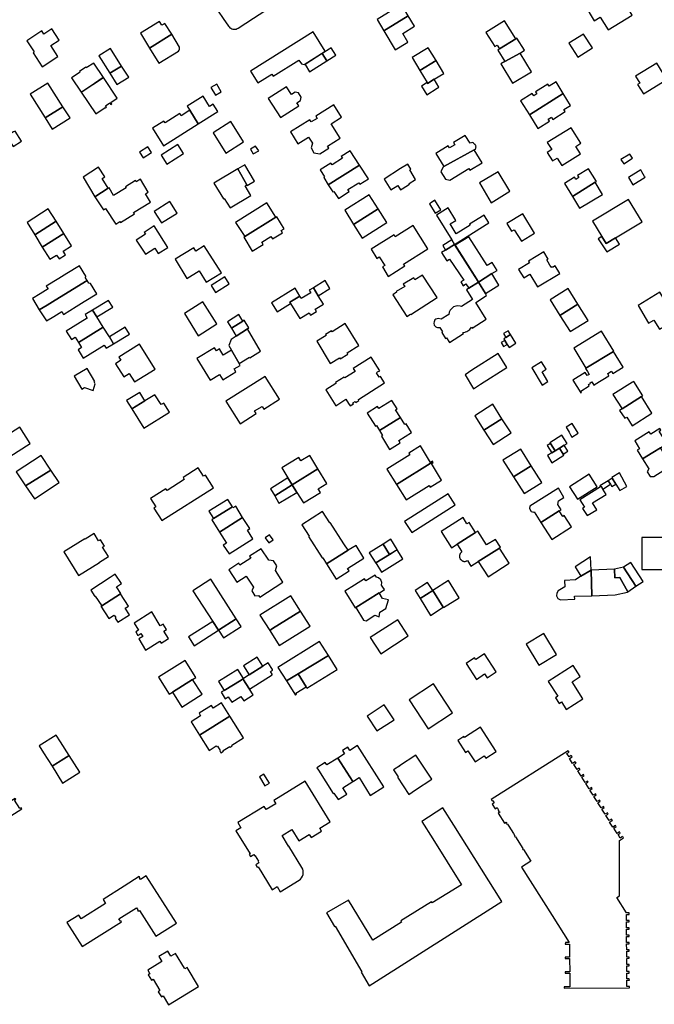
# Model space of a CAD drawing. Units: inches. Extents: x 7503591 to 7510366, y 5774987 to 5784342.
# Drawn here: x 7505657 to 7505935, y 5781674 to 5782105 of the extents above; entities that cross this region are included whole.
import ezdxf

# ---------------------------------------------------------------- set-up
doc = ezdxf.new("R2010")
doc.units = ezdxf.units.IN
doc.header["$MEASUREMENT"] = 0

msp = doc.modelspace()

# ---------------------------------------------------------------- linework, layer by layer
for points in [[(7505743.89, 5782109), (7505746.13, 5782105.77), (7505748.38, 5782102.52), (7505748.65, 5782102.17), (7505749.01, 5782101.82), (7505749.41, 5782101.54), (7505749.87, 5782101.32), (7505750.34, 5782101.18), (7505750.81, 5782101.12), (7505751.31, 5782101.13), (7505751.81, 5782101.22), (7505752.27, 5782101.4), (7505752.71, 5782101.64), (7505759.39, 5782106.03), (7505761.88, 5782107.65), (7505772.62, 5782114.73), (7505768.76, 5782120.6), (7505758, 5782113.55), (7505755.6, 5782111.96), (7505753.57, 5782115.13), (7505743.89, 5782109)], [(7505903.94, 5782112.19), (7505906.6, 5782107.73), (7505908.38, 5782104.76), (7505911.04, 5782106.4), (7505914.48, 5782100.84), (7505924.94, 5782107.3), (7505921.29, 5782113.25), (7505922.82, 5782114.35), (7505921.18, 5782117.07), (7505918.66, 5782121.27), (7505903.94, 5782112.19)], [(7505816.32, 5782100.51), (7505826.96, 5782107.08), (7505824.06, 5782111.93), (7505813.43, 5782105.36), (7505816.32, 5782100.51)], [(7505816.32, 5782100.51), (7505821.4, 5782092.2), (7505826.94, 5782095.52), (7505824.67, 5782099.35), (7505829.78, 5782102.52), (7505826.96, 5782107.08), (7505816.32, 5782100.51)], [(7505660.19, 5782096.13), (7505663.34, 5782091.2), (7505662.91, 5782090.84), (7505666.87, 5782084.63), (7505673.75, 5782089.23), (7505670.72, 5782093.99), (7505674.33, 5782096.37), (7505671.11, 5782101.27), (7505667.63, 5782098.98), (7505666.7, 5782100.41), (7505660.19, 5782096.13)], [(7505709.88, 5782099.46), (7505713.89, 5782092.91), (7505723.56, 5782098.93), (7505720.57, 5782103.67), (7505719.3, 5782102.87), (7505718.21, 5782104.6), (7505709.88, 5782099.46)], [(7505861.06, 5782099.7), (7505864.91, 5782093.53), (7505865.95, 5782094.18), (7505866.98, 5782092.53), (7505874.06, 5782096.96), (7505869.23, 5782104.81), (7505861.06, 5782099.7)], [(7505713.82, 5782092.85), (7505717.88, 5782086.24), (7505726.51, 5782091.6), (7505726.8, 5782092), (7505726.96, 5782092.41), (7505727.01, 5782092.88), (7505726.95, 5782093.33), (7505723.64, 5782098.98), (7505723.56, 5782098.93), (7505713.89, 5782092.91), (7505713.82, 5782092.85)], [(7505758.09, 5782082.79), (7505761.26, 5782077.68), (7505767.38, 5782081.5), (7505767.94, 5782080.62), (7505779.24, 5782087.66), (7505780.29, 5782085.98), (7505781.52, 5782085.78), (7505790.73, 5782091.56), (7505785.49, 5782099.96), (7505758.09, 5782082.79)], [(7505866.19, 5782092.03), (7505869.28, 5782087), (7505876, 5782090.72), (7505877.9, 5782091.92), (7505874.53, 5782097.25), (7505874.06, 5782096.96), (7505866.98, 5782092.53), (7505866.19, 5782092.03)], [(7505897.36, 5782095.05), (7505901.19, 5782088.92), (7505907.6, 5782092.94), (7505903.78, 5782099.05), (7505897.36, 5782095.05)], [(7505691.63, 5782089.53), (7505696.45, 5782081.87), (7505701.65, 5782085.05), (7505696.84, 5782092.72), (7505691.63, 5782089.53)], [(7505789.37, 5782090.49), (7505791.43, 5782087.26), (7505795.44, 5782089.82), (7505793.4, 5782093.01), (7505792.48, 5782092.43), (7505789.75, 5782090.73), (7505789.37, 5782090.49)], [(7505839.24, 5782087.49), (7505835.81, 5782093), (7505828.71, 5782088.71), (7505832.09, 5782083.14), (7505839.24, 5782087.49)], [(7505781.92, 5782085.73), (7505783.86, 5782082.57), (7505791.43, 5782087.26), (7505789.37, 5782090.49), (7505781.92, 5782085.73)], [(7505867.58, 5782085.95), (7505872.72, 5782077.57), (7505880.94, 5782082.54), (7505876, 5782090.72), (7505869.28, 5782087), (7505867.58, 5782085.95)], [(7505683.96, 5782073.54), (7505693.72, 5782080.04), (7505689.44, 5782086.34), (7505686.17, 5782084.22), (7505685.99, 5782084.52), (7505683.29, 5782082.69), (7505683.48, 5782082.4), (7505679.67, 5782079.85), (7505683.96, 5782073.54)], [(7505696.45, 5782081.87), (7505699.54, 5782076.96), (7505704.78, 5782080.14), (7505701.65, 5782085.05), (7505696.45, 5782081.87)], [(7505839.24, 5782087.49), (7505832.09, 5782083.14), (7505835.28, 5782077.83), (7505835.47, 5782077.43), (7505838.39, 5782079.23), (7505842.64, 5782081.82), (7505839.24, 5782087.49)], [(7505926.51, 5782080.67), (7505928.39, 5782077.59), (7505927.37, 5782076.94), (7505929.92, 5782072.89), (7505940.15, 5782079.2), (7505935.82, 5782086.36), (7505926.51, 5782080.67)], [(7505683.96, 5782073.54), (7505690.31, 5782064.1), (7505694.5, 5782066.9), (7505694.61, 5782066.74), (7505695.03, 5782067.02), (7505694.6, 5782067.66), (7505696.44, 5782068.88), (7505696.87, 5782068.25), (7505697.33, 5782068.56), (7505696.97, 5782069.1), (7505699.77, 5782070.98), (7505693.72, 5782080.04), (7505693.6, 5782079.96), (7505689.82, 5782077.44), (7505684.08, 5782073.62), (7505683.96, 5782073.54)], [(7505838.39, 5782079.23), (7505835.47, 5782077.43), (7505835.28, 5782077.83), (7505832.87, 5782076.27), (7505835.18, 5782072.49), (7505839.71, 5782075.32), (7505840.48, 5782075.8), (7505838.39, 5782079.23)], [(7505661.72, 5782072.73), (7505668.22, 5782062.35), (7505675.91, 5782067.17), (7505669.41, 5782077.55), (7505661.72, 5782072.73)], [(7505740.74, 5782075.66), (7505742.7, 5782072.28), (7505745.21, 5782073.77), (7505743.25, 5782077.17), (7505740.74, 5782075.66)], [(7505765.84, 5782070.88), (7505771.12, 5782062.57), (7505779.14, 5782067.66), (7505778.3, 5782068.98), (7505779.95, 5782070.02), (7505780.23, 5782071.41), (7505779.02, 5782073.35), (7505777.64, 5782073.66), (7505775.98, 5782072.58), (7505773.84, 5782075.96), (7505765.84, 5782070.88)], [(7505876.23, 5782069.74), (7505880.09, 5782063.71), (7505894.88, 5782072.97), (7505891.72, 5782078.08), (7505888.68, 5782076.23), (7505888.16, 5782077.09), (7505882.78, 5782073.82), (7505883.36, 5782072.9), (7505881.93, 5782072), (7505881.33, 5782072.95), (7505876.23, 5782069.74)], [(7505730.28, 5782067.47), (7505731.44, 5782065.66), (7505735.22, 5782059.8), (7505743.7, 5782065.21), (7505741.69, 5782068.38), (7505740.16, 5782067.34), (7505737.31, 5782071.89), (7505730.28, 5782067.47)], [(7505880.09, 5782063.71), (7505883.7, 5782057.67), (7505888.85, 5782060.88), (7505888.3, 5782061.75), (7505889.67, 5782062.61), (7505890.26, 5782061.67), (7505895.72, 5782065.09), (7505895.15, 5782065.99), (7505898.09, 5782067.83), (7505894.88, 5782072.97), (7505880.09, 5782063.71)], [(7505679.11, 5782062.34), (7505675.91, 5782067.17), (7505668.22, 5782062.35), (7505671.34, 5782057.36), (7505679.11, 5782062.34)], [(7505794.51, 5782068.02), (7505786.61, 5782063.08), (7505787.14, 5782062.13), (7505784.62, 5782060.55), (7505784.05, 5782061.49), (7505775.52, 5782056.23), (7505778.75, 5782051.05), (7505783.39, 5782053.9), (7505785.1, 5782051.25), (7505784.61, 5782049.26), (7505785.78, 5782047.05), (7505788.43, 5782046.66), (7505792.27, 5782049.13), (7505791.78, 5782049.91), (7505797.32, 5782053.4), (7505793.32, 5782059.73), (7505797.91, 5782062.63), (7505794.51, 5782068.02)], [(7505735.22, 5782059.8), (7505731.44, 5782065.66), (7505727.77, 5782063.23), (7505727.1, 5782064.29), (7505720.68, 5782060.19), (7505720.2, 5782060.95), (7505715.17, 5782057.79), (7505720.01, 5782050.09), (7505735.22, 5782059.8)], [(7505741.66, 5782055.8), (7505747.24, 5782046.88), (7505755.04, 5782051.85), (7505749.44, 5782060.81), (7505741.66, 5782055.8)], [(7505887.88, 5782051.63), (7505889.85, 5782048.48), (7505887.86, 5782047.23), (7505890.17, 5782043.55), (7505892.16, 5782044.79), (7505894.18, 5782041.57), (7505902.47, 5782046.65), (7505900.36, 5782049.85), (7505902.57, 5782051.27), (7505898.3, 5782057.95), (7505887.88, 5782051.63)], [(7505655.04, 5782056.59), (7505654.4, 5782056.19), (7505651.37, 5782054.28), (7505654.25, 5782049.77), (7505657.93, 5782052.11), (7505655.04, 5782056.59)], [(7505839.12, 5782046.76), (7505842.66, 5782041.08), (7505855.96, 5782048.32), (7505856.48, 5782048.83), (7505856.49, 5782048.85), (7505856.57, 5782049.03), (7505856.64, 5782049.22), (7505856.68, 5782049.41), (7505856.7, 5782049.61), (7505856.69, 5782049.81), (7505856.68, 5782049.9), (7505856.64, 5782050.09), (7505856.57, 5782050.28), (7505856.49, 5782050.46), (7505856.38, 5782050.63), (7505856.25, 5782050.77), (7505856.1, 5782050.91), (7505855.96, 5782051.04), (7505855.81, 5782051.17), (7505855.65, 5782051.3), (7505855.56, 5782051.37), (7505855.4, 5782051.49), (7505855.23, 5782051.6), (7505854.11, 5782051.34), (7505852.02, 5782054.68), (7505846.88, 5782051.56), (7505847.36, 5782050.61), (7505845.07, 5782049.23), (7505844.52, 5782050.12), (7505839.12, 5782046.76)], [(7505709.47, 5782047.39), (7505711.08, 5782044.86), (7505714.7, 5782047.18), (7505713.12, 5782049.72), (7505709.47, 5782047.39)], [(7505718.91, 5782046.01), (7505721.44, 5782042.1), (7505728.75, 5782046.73), (7505726.24, 5782050.7), (7505718.91, 5782046.01)], [(7505760.27, 5782049.96), (7505758.11, 5782048.59), (7505759.27, 5782046.59), (7505761.65, 5782047.98), (7505760.27, 5782049.96)], [(7505805.71, 5782041.63), (7505801.64, 5782047.96), (7505797.77, 5782045.5), (7505798.31, 5782044.66), (7505793.71, 5782041.73), (7505793.17, 5782042.58), (7505788.49, 5782039.6), (7505790.47, 5782036.51), (7505790.05, 5782036.24), (7505792.07, 5782033.04), (7505805.71, 5782041.63)], [(7505842.66, 5782041.08), (7505842.39, 5782040.89), (7505841.34, 5782038.67), (7505843.3, 5782035.52), (7505845.2, 5782035.06), (7505853.62, 5782040.2), (7505854.06, 5782039.48), (7505859.35, 5782042.72), (7505855.96, 5782048.32), (7505842.66, 5782041.08)], [(7505921.33, 5782042.2), (7505925.2, 5782044.66), (7505923.99, 5782046.54), (7505920.11, 5782044.1), (7505921.33, 5782042.2)], [(7505684.79, 5782036.39), (7505689.97, 5782027.85), (7505695.84, 5782031.57), (7505693.17, 5782035.76), (7505694.27, 5782036.54), (7505691.58, 5782040.78), (7505684.79, 5782036.39)], [(7505752.56, 5782040.01), (7505756.46, 5782033.07), (7505756.65, 5782032.75), (7505759.85, 5782034.65), (7505755.61, 5782041.81), (7505752.56, 5782040.01)], [(7505792.07, 5782033.04), (7505794.04, 5782029.92), (7505794.46, 5782030.18), (7505796.48, 5782027.1), (7505801.19, 5782030.18), (7505800.67, 5782030.97), (7505805.38, 5782033.94), (7505805.87, 5782033.28), (7505809.64, 5782035.65), (7505805.71, 5782041.63), (7505792.07, 5782033.04)], [(7505822.48, 5782032.71), (7505823.63, 5782030.86), (7505824.38, 5782031.33), (7505827.53, 5782033.28), (7505827.38, 5782033.59), (7505830.29, 5782035.44), (7505827.74, 5782039.64), (7505828.17, 5782039.91), (7505826.82, 5782042.11), (7505823.7, 5782040.17), (7505816.46, 5782035.59), (7505819.41, 5782030.81), (7505822.48, 5782032.71)], [(7505742.04, 5782033.78), (7505746.18, 5782026.91), (7505746.55, 5782027.14), (7505749.14, 5782022.93), (7505758.22, 5782028.32), (7505755.77, 5782032.68), (7505756.46, 5782033.07), (7505752.56, 5782040.01), (7505742.04, 5782033.78)], [(7505858.16, 5782033.88), (7505863.32, 5782025.1), (7505871.56, 5782030.28), (7505866.37, 5782038.76), (7505858.16, 5782033.88)], [(7505898.94, 5782027.88), (7505908.79, 5782034.18), (7505909.4, 5782034.57), (7505905.93, 5782040.12), (7505901.1, 5782037.14), (7505901.68, 5782036.21), (7505900.4, 5782035.44), (7505899.82, 5782036.37), (7505895.41, 5782033.65), (7505898.94, 5782027.88)], [(7505929.26, 5782038.78), (7505928.76, 5782039.62), (7505923.38, 5782036.32), (7505925.28, 5782033.05), (7505930.63, 5782036.46), (7505930.47, 5782036.73), (7505929.26, 5782038.78)], [(7505694.66, 5782022.71), (7505699.07, 5782015.9), (7505700.84, 5782017.05), (7505701.16, 5782016.55), (7505707.23, 5782020.37), (7505706.91, 5782020.88), (7505714.29, 5782025.49), (7505712.14, 5782029.11), (7505713.3, 5782029.83), (7505709.88, 5782035.49), (7505708.08, 5782034.4), (7505707.78, 5782034.92), (7505703.3, 5782032.22), (7505703.61, 5782031.7), (7505698.18, 5782028.43), (7505696.16, 5782031.77), (7505695.84, 5782031.57), (7505689.97, 5782027.85), (7505693.72, 5782022.08), (7505694.66, 5782022.71)], [(7505898.94, 5782027.88), (7505902.03, 5782022.86), (7505911.99, 5782028.87), (7505908.79, 5782034.18), (7505898.94, 5782027.88)], [(7505799.25, 5782021.9), (7505803.03, 5782015.74), (7505813.88, 5782022.55), (7505809.97, 5782028.73), (7505799.25, 5782021.9)], [(7505715.94, 5782021.42), (7505719.13, 5782016.35), (7505725.9, 5782020.61), (7505722.7, 5782025.69), (7505715.94, 5782021.42)], [(7505755.58, 5782010.4), (7505769.18, 5782018.88), (7505765.19, 5782025.13), (7505751.48, 5782016.5), (7505755.58, 5782010.4)], [(7505836.3, 5782024.75), (7505838.88, 5782020.61), (7505841.29, 5782022.11), (7505838.72, 5782026.27), (7505837.23, 5782025.34), (7505836.3, 5782024.75)], [(7505907.67, 5782017.18), (7505911.74, 5782010.44), (7505913.59, 5782007.36), (7505917.67, 5782009.82), (7505929.33, 5782016.88), (7505923.47, 5782026.56), (7505907.67, 5782017.18)], [(7505660.37, 5782016.54), (7505663.67, 5782011.22), (7505673.03, 5782017.1), (7505669.6, 5782022.48), (7505660.37, 5782016.54)], [(7505755.09, 5782010.09), (7505758.84, 5782003.95), (7505763.52, 5782006.88), (7505762.98, 5782007.94), (7505767, 5782010.45), (7505767.72, 5782009.37), (7505772, 5782012.05), (7505771.4, 5782013), (7505772.78, 5782013.83), (7505769.51, 5782019.08), (7505769.18, 5782018.88), (7505755.58, 5782010.4), (7505755.09, 5782010.09)], [(7505803.03, 5782015.74), (7505806.91, 5782009.76), (7505817.72, 5782016.56), (7505813.88, 5782022.55), (7505803.03, 5782015.74)], [(7505839.4, 5782019.76), (7505846.15, 5782008.92), (7505847.35, 5782006.98), (7505862.37, 5782016.35), (7505860.23, 5782019.83), (7505853.85, 5782015.88), (7505854.13, 5782015.41), (7505848.01, 5782011.62), (7505845.35, 5782015.92), (7505847.91, 5782017.5), (7505844.54, 5782022.94), (7505839.4, 5782019.76)], [(7505870.18, 5782016.11), (7505872.29, 5782012.73), (7505873.34, 5782013.4), (7505876.56, 5782008.38), (7505882.29, 5782011.94), (7505877.12, 5782020.37), (7505870.18, 5782016.11)], [(7505663.67, 5782011.22), (7505666.85, 5782005.82), (7505676.36, 5782011.77), (7505673.03, 5782017.1), (7505663.67, 5782011.22)], [(7505708.07, 5782008.88), (7505712.05, 5782002.76), (7505716.17, 5782005.33), (7505717.63, 5782003.02), (7505721.84, 5782005.66), (7505715.93, 5782015.08), (7505711.56, 5782012.25), (7505712.07, 5782011.47), (7505708.07, 5782008.88)], [(7505829.21, 5782015.22), (7505821.39, 5782010.36), (7505820.86, 5782011.21), (7505810.8, 5782004.92), (7505813.34, 5782000.86), (7505814.4, 5782001.52), (7505816.75, 5781997.75), (7505815.72, 5781997.1), (7505818.29, 5781992.98), (7505825.57, 5781997.54), (7505825.04, 5781998.38), (7505835.62, 5782005.02), (7505829.21, 5782015.22)], [(7505676.36, 5782011.77), (7505666.85, 5782005.82), (7505670.3, 5782000.46), (7505673.22, 5782002.27), (7505674.31, 5782000.67), (7505677.12, 5782002.41), (7505676.16, 5782004.07), (7505679.8, 5782006.37), (7505676.36, 5782011.77)], [(7505857.62, 5781990.72), (7505857.75, 5781990.5), (7505863.68, 5781994.22), (7505865.9, 5781995.63), (7505863.7, 5781999.11), (7505861.52, 5781997.73), (7505853.55, 5782010.32), (7505847.57, 5782006.64), (7505857.62, 5781990.72)], [(7505910.1, 5782009.43), (7505913.9, 5782003.7), (7505919.44, 5782007.09), (7505917.67, 5782009.82), (7505913.59, 5782007.36), (7505911.74, 5782010.44), (7505910.1, 5782009.43)], [(7505725.07, 5782000.46), (7505730.15, 5781992.13), (7505735.63, 5781995.47), (7505738.71, 5781990.49), (7505745.34, 5781994.59), (7505737.84, 5782006.36), (7505734.15, 5782004.09), (7505733.27, 5782005.51), (7505725.07, 5782000.46)], [(7505847.35, 5782006.98), (7505843.4, 5782004.52), (7505841.66, 5782003.42), (7505843.96, 5781999.73), (7505845.12, 5782000.45), (7505851.31, 5781991.36), (7505850, 5781990.53), (7505851.04, 5781988.89), (7505852.28, 5781989.68), (7505853.49, 5781987.79), (7505857.75, 5781990.5), (7505857.62, 5781990.72), (7505847.35, 5782006.98)], [(7505843.4, 5782004.52), (7505847.35, 5782006.98), (7505846.15, 5782008.92), (7505842.18, 5782006.44), (7505843.4, 5782004.52)], [(7505875.34, 5781996.03), (7505877.6, 5781992.29), (7505880.18, 5781993.89), (7505883.59, 5781988.37), (7505893.41, 5781994.21), (7505891.29, 5781997.57), (7505890.16, 5781996.9), (7505890.01, 5781997.15), (7505889.64, 5781996.94), (7505887.72, 5782000.2), (7505888.27, 5782000.53), (7505886.32, 5782003.75), (7505879.63, 5781999.7), (7505880.11, 5781998.91), (7505875.34, 5781996.03)], [(7505686.55, 5781991.17), (7505685.85, 5781992.38), (7505686.02, 5781993.09), (7505683.22, 5781997.65), (7505677.68, 5781994.25), (7505674.18, 5781992.11), (7505668.7, 5781988.75), (7505669.49, 5781987.58), (7505666.02, 5781985.4), (7505662.69, 5781983.31), (7505665.66, 5781978.32), (7505669.06, 5781980.41), (7505672.62, 5781982.6), (7505686.55, 5781991.17)], [(7505833.24, 5781993.46), (7505830, 5781991.48), (7505829.43, 5781992.41), (7505824.88, 5781989.62), (7505825.52, 5781988.57), (7505821.8, 5781986.3), (7505821.96, 5781986.04), (7505820.28, 5781984.96), (7505826.38, 5781975.4), (7505828.06, 5781976.48), (7505828.14, 5781976.34), (7505839.69, 5781983.7), (7505833.24, 5781993.46)], [(7505857.75, 5781990.5), (7505860.82, 5781985.48), (7505866.7, 5781989.2), (7505863.68, 5781994.22), (7505857.75, 5781990.5)], [(7505686.55, 5781991.17), (7505672.62, 5781982.6), (7505669.06, 5781980.41), (7505665.66, 5781978.32), (7505668.78, 5781973.46), (7505672.05, 5781975.5), (7505675.52, 5781977.6), (7505676.28, 5781976.36), (7505681.78, 5781979.76), (7505685.26, 5781981.92), (7505690.79, 5781985.34), (7505688, 5781989.88), (7505687.29, 5781990.04), (7505686.55, 5781991.17)], [(7505740.83, 5781989.05), (7505742.75, 5781986), (7505748.72, 5781989.75), (7505746.8, 5781992.8), (7505740.83, 5781989.05)], [(7505785.57, 5781988), (7505787.68, 5781984.5), (7505792.81, 5781987.71), (7505790.7, 5781991.14), (7505785.57, 5781988)], [(7505857.75, 5781990.5), (7505853.49, 5781987.79), (7505852.52, 5781987.17), (7505855.22, 5781982.91), (7505850.4, 5781979.86), (7505849.8, 5781980.02), (7505848.8, 5781980.1), (7505847.81, 5781979.99), (7505846.89, 5781979.6), (7505846.06, 5781978.99), (7505845.39, 5781978.23), (7505844.98, 5781977.33), (7505844.74, 5781976.29), (7505841.46, 5781974.22), (7505840.14, 5781974.58), (7505839.18, 5781974.29), (7505839.12, 5781974.25), (7505838.74, 5781973.93), (7505838.47, 5781973.51), (7505838.32, 5781973.06), (7505838.29, 5781972.56), (7505838.42, 5781971.69), (7505838.43, 5781971.67), (7505838.74, 5781971.27), (7505839.11, 5781970.94), (7505839.37, 5781970.78), (7505839.83, 5781970.58), (7505840.85, 5781970.6), (7505842.06, 5781968.7), (7505841.72, 5781968.49), (7505843.37, 5781965.82), (7505843.74, 5781966.05), (7505845.04, 5781964.07), (7505851.22, 5781967.97), (7505850.9, 5781968.45), (7505852, 5781968.62), (7505852.16, 5781968.69), (7505852.62, 5781968.9), (7505853.06, 5781969.14), (7505853.18, 5781969.21), (7505853.58, 5781969.49), (7505853.98, 5781969.79), (7505854.7, 5781970.81), (7505854.98, 5781970.36), (7505861.18, 5781974.28), (7505856.55, 5781981.61), (7505861.34, 5781984.64), (7505860.82, 5781985.48), (7505857.75, 5781990.5)], [(7505767.28, 5781981.35), (7505769.77, 5781977.5), (7505775.61, 5781981.15), (7505775.26, 5781981.73), (7505779.64, 5781984.36), (7505777.51, 5781987.79), (7505767.28, 5781981.35)], [(7505775.26, 5781981.73), (7505775.61, 5781981.15), (7505779.65, 5781974.5), (7505783.69, 5781977.05), (7505784.35, 5781975.99), (7505786.96, 5781977.62), (7505786.34, 5781978.61), (7505789.95, 5781980.88), (7505787.68, 5781984.5), (7505785.57, 5781988), (7505783.77, 5781986.92), (7505784.42, 5781985.84), (7505780.25, 5781983.34), (7505779.64, 5781984.36), (7505775.26, 5781981.73)], [(7505896.96, 5781987.7), (7505889.08, 5781982.76), (7505893.36, 5781975.93), (7505901.24, 5781980.88), (7505896.96, 5781987.7)], [(7505927.59, 5781980.25), (7505932.2, 5781972.5), (7505934.51, 5781973.88), (7505936.92, 5781969.85), (7505942.88, 5781973.42), (7505940.49, 5781977.41), (7505941.81, 5781978.2), (7505937.11, 5781986.03), (7505927.59, 5781980.25)], [(7505688.95, 5781978.24), (7505690.78, 5781975.21), (7505697.8, 5781979.44), (7505695.88, 5781982.5), (7505688.95, 5781978.24)], [(7505729.11, 5781976.72), (7505735.17, 5781966.93), (7505743.33, 5781972.19), (7505737.22, 5781981.85), (7505729.11, 5781976.72)], [(7505893.36, 5781975.93), (7505897.94, 5781968.9), (7505905.73, 5781973.66), (7505901.24, 5781980.88), (7505893.36, 5781975.93)], [(7505690.78, 5781975.21), (7505688.95, 5781978.24), (7505685.7, 5781976.23), (7505686.63, 5781974.71), (7505677.43, 5781969.05), (7505679.75, 5781965.43), (7505681.31, 5781966.4), (7505682.78, 5781964.04), (7505693.62, 5781970.78), (7505690.78, 5781975.21)], [(7505748.01, 5781973.16), (7505749.73, 5781970.27), (7505754.67, 5781973.4), (7505752.88, 5781976.3), (7505748.01, 5781973.16)], [(7505755.25, 5781973.77), (7505754.67, 5781973.4), (7505749.73, 5781970.27), (7505751.81, 5781966.85), (7505756.66, 5781970.02), (7505757.32, 5781970.45), (7505755.25, 5781973.77)], [(7505799.42, 5781972.33), (7505793.83, 5781968.71), (7505793.52, 5781969.22), (7505790.81, 5781967.57), (7505791.1, 5781967.09), (7505787.02, 5781964.59), (7505792.93, 5781954.93), (7505796.93, 5781957.37), (7505797.27, 5781956.83), (7505800.63, 5781958.95), (7505800.28, 5781959.5), (7505805.46, 5781962.77), (7505799.42, 5781972.33)], [(7505682.78, 5781964.04), (7505684.18, 5781961.8), (7505682.58, 5781960.83), (7505684.77, 5781957.2), (7505694.05, 5781962.82), (7505694.85, 5781961.51), (7505698.14, 5781963.5), (7505696.3, 5781966.46), (7505693.62, 5781970.78), (7505682.78, 5781964.04)], [(7505696.3, 5781966.46), (7505698.14, 5781963.5), (7505705.14, 5781967.76), (7505703.22, 5781970.82), (7505696.3, 5781966.46)], [(7505749.63, 5781965.42), (7505748.56, 5781962.67), (7505749.73, 5781960.66), (7505753.12, 5781954.84), (7505757.54, 5781957.58), (7505757.7, 5781957.32), (7505762.43, 5781960.3), (7505756.66, 5781970.02), (7505751.81, 5781966.85), (7505749.63, 5781965.42)], [(7505868.67, 5781967.94), (7505869.68, 5781966.21), (7505871.85, 5781967.49), (7505870.83, 5781969.16), (7505868.67, 5781967.94)], [(7505868.83, 5781965.7), (7505869.26, 5781964.9), (7505870.31, 5781963.19), (7505871.16, 5781961.89), (7505874.12, 5781963.81), (7505871.85, 5781967.49), (7505869.68, 5781966.21), (7505868.83, 5781965.7)], [(7505899.47, 5781961.6), (7505904.76, 5781952.79), (7505916.85, 5781960.18), (7505916.93, 5781960.23), (7505911.65, 5781969), (7505899.47, 5781961.6)], [(7505700.45, 5781957.7), (7505701.3, 5781956.29), (7505698.93, 5781954.78), (7505702.58, 5781949.02), (7505704.94, 5781950.54), (7505707.29, 5781946.84), (7505716.34, 5781952.36), (7505709.5, 5781963.3), (7505700.45, 5781957.7)], [(7505867.76, 5781964), (7505868.74, 5781962.31), (7505870.31, 5781963.19), (7505869.26, 5781964.9), (7505867.76, 5781964)], [(7505744.42, 5781961.21), (7505743.14, 5781960.4), (7505742.3, 5781961.77), (7505734.62, 5781957.01), (7505740.42, 5781947.59), (7505744.52, 5781950.05), (7505745.9, 5781947.76), (7505751.65, 5781951.23), (7505750.94, 5781952.47), (7505753.58, 5781954.04), (7505753.12, 5781954.84), (7505749.73, 5781960.66), (7505746.08, 5781958.47), (7505744.42, 5781961.21)], [(7505866.41, 5781959.2), (7505854.8, 5781951.94), (7505851.92, 5781949.9), (7505855.61, 5781943.81), (7505858.69, 5781945.84), (7505870.21, 5781953.18), (7505866.41, 5781959.2)], [(7505916.85, 5781960.18), (7505904.76, 5781952.79), (7505904.61, 5781952.7), (7505905.41, 5781951.39), (7505906.19, 5781950.11), (7505905.29, 5781949.57), (7505904.51, 5781950.85), (7505899.06, 5781947.53), (7505902.49, 5781941.96), (7505902.9, 5781942.21), (7505902.56, 5781942.77), (7505906.25, 5781945.04), (7505905.89, 5781945.61), (7505906.78, 5781946.16), (7505906.67, 5781946.33), (7505907.41, 5781946.78), (7505907.79, 5781946.16), (7505908.24, 5781945.44), (7505908.84, 5781945.81), (7505914.85, 5781949.5), (7505914.29, 5781950.41), (7505915.98, 5781951.44), (7505916.54, 5781950.54), (7505921.02, 5781953.29), (7505916.85, 5781960.18)], [(7505810.82, 5781957.56), (7505802.99, 5781952.62), (7505803.76, 5781951.41), (7505799.24, 5781948.55), (7505799.03, 5781948.89), (7505795.23, 5781946.49), (7505795.44, 5781946.15), (7505791.06, 5781943.35), (7505795.44, 5781936.4), (7505799.78, 5781939.23), (7505800.98, 5781937.39), (7505801.68, 5781936.32), (7505803.1, 5781937.22), (7505802.82, 5781937.64), (7505803.78, 5781938.26), (7505804.05, 5781937.84), (7505805.48, 5781938.73), (7505805.22, 5781939.16), (7505816.65, 5781946.43), (7505814.84, 5781949.24), (7505814.3, 5781948.9), (7505813.1, 5781950.81), (7505813.65, 5781951.16), (7505814.55, 5781951.72), (7505810.82, 5781957.56)], [(7505881.08, 5781952.94), (7505885.67, 5781945.44), (7505888.1, 5781946.95), (7505885.6, 5781951.2), (7505887.32, 5781952.37), (7505885.33, 5781955.58), (7505881.08, 5781952.94)], [(7505680.87, 5781949.35), (7505684.3, 5781943.65), (7505685.4, 5781944.32), (7505689.2, 5781943.02), (7505690.15, 5781945.94), (7505689.59, 5781946.83), (7505689.93, 5781947.03), (7505686.54, 5781952.71), (7505680.87, 5781949.35)], [(7505747.3, 5781938.44), (7505753.48, 5781928.5), (7505760.55, 5781932.92), (7505759.82, 5781934.09), (7505763.19, 5781936.05), (7505763.87, 5781934.9), (7505770.74, 5781939.25), (7505764.5, 5781949.14), (7505747.3, 5781938.44)], [(7505925.1, 5781946.65), (7505916.61, 5781941.3), (7505920.56, 5781935.01), (7505929.03, 5781940.36), (7505929.69, 5781940.77), (7505925.74, 5781947.04), (7505925.1, 5781946.65)], [(7505703.83, 5781938.66), (7505706.1, 5781935.02), (7505711.82, 5781938.51), (7505709.56, 5781942.19), (7505703.83, 5781938.66)], [(7505706.1, 5781935.02), (7505711.36, 5781926.59), (7505722.54, 5781933.54), (7505720.06, 5781937.57), (7505718.9, 5781936.85), (7505716.21, 5781941.21), (7505711.82, 5781938.51), (7505706.1, 5781935.02)], [(7505809.09, 5781933.1), (7505812.69, 5781927.41), (7505813.09, 5781927.67), (7505814.44, 5781925.54), (7505823.6, 5781931.29), (7505821.51, 5781934.62), (7505822.18, 5781935.04), (7505819.87, 5781938.71), (7505814.16, 5781935.1), (7505813.6, 5781935.98), (7505809.09, 5781933.1)], [(7505856.13, 5781931.99), (7505860.17, 5781925.63), (7505868.06, 5781930.66), (7505863.99, 5781937.09), (7505856.13, 5781931.99)], [(7505919.52, 5781934.35), (7505921.76, 5781930.87), (7505922.62, 5781931.41), (7505925.04, 5781927.64), (7505933.58, 5781933.16), (7505929.03, 5781940.36), (7505920.56, 5781935.01), (7505919.52, 5781934.35)], [(7505823.6, 5781931.29), (7505814.44, 5781925.54), (7505815.78, 5781923.39), (7505815.3, 5781923.08), (7505818.9, 5781917.29), (7505823.54, 5781920.21), (7505822.94, 5781921.2), (7505828.54, 5781924.7), (7505826.14, 5781928.48), (7505825.6, 5781928.14), (7505823.6, 5781931.29)], [(7505860.17, 5781925.63), (7505864.17, 5781919.36), (7505872.02, 5781924.46), (7505868.06, 5781930.66), (7505860.17, 5781925.63)], [(7505896.13, 5781926.96), (7505897.43, 5781924.74), (7505898.04, 5781923.71), (7505898.67, 5781922.64), (7505901.34, 5781924.38), (7505898.79, 5781928.57), (7505896.13, 5781926.96)], [(7505642.37, 5781922.5), (7505649.09, 5781911.86), (7505661.7, 5781919.85), (7505657.16, 5781927), (7505650.94, 5781923.05), (7505648.74, 5781926.53), (7505642.37, 5781922.5)], [(7505926.16, 5781921.04), (7505928.21, 5781917.52), (7505927.26, 5781916.96), (7505929.5, 5781913.15), (7505934.02, 5781915.9), (7505937.4, 5781917.96), (7505940.78, 5781920.25), (7505940.52, 5781920.65), (7505939.86, 5781920.24), (7505936.76, 5781925.26), (7505937.53, 5781925.74), (7505937.14, 5781926.37), (7505933.14, 5781923.88), (7505932.46, 5781924.96), (7505926.16, 5781921.04)], [(7505887.89, 5781918.92), (7505889.83, 5781915.7), (7505891.25, 5781916.59), (7505889.23, 5781919.81), (7505887.89, 5781918.92)], [(7505888.98, 5781920.19), (7505889.23, 5781919.81), (7505891.25, 5781916.59), (7505893.26, 5781917.84), (7505895.3, 5781919.12), (7505896.57, 5781919.91), (7505894.31, 5781923.54), (7505888.98, 5781920.19)], [(7505817.68, 5781908.62), (7505821.94, 5781901.84), (7505837.84, 5781911.84), (7505837.69, 5781912.08), (7505836.82, 5781911.55), (7505832.39, 5781918.76), (7505827.37, 5781915.57), (7505827.8, 5781914.91), (7505817.68, 5781908.62)], [(7505868.47, 5781912.61), (7505873.13, 5781905.27), (7505880.8, 5781910.06), (7505876.24, 5781917.42), (7505868.47, 5781912.61)], [(7505887.98, 5781914.55), (7505889.85, 5781911.38), (7505895.16, 5781914.72), (7505894.84, 5781915.25), (7505893.26, 5781917.84), (7505891.25, 5781916.59), (7505889.83, 5781915.7), (7505887.98, 5781914.55)], [(7505893.26, 5781917.84), (7505894.84, 5781915.25), (7505896.84, 5781916.52), (7505895.3, 5781919.12), (7505893.26, 5781917.84)], [(7505929.5, 5781913.15), (7505932.26, 5781908.83), (7505931.58, 5781907.45), (7505932.93, 5781905.39), (7505934.44, 5781905.45), (7505938.8, 5781908.2), (7505942.24, 5781910.54), (7505937.4, 5781917.96), (7505934.02, 5781915.9), (7505929.5, 5781913.15)], [(7505655.56, 5781907.52), (7505659.67, 5781901.34), (7505670.74, 5781908.23), (7505666.41, 5781914.66), (7505655.56, 5781907.52)], [(7505771.68, 5781909.22), (7505774.43, 5781904.76), (7505776.31, 5781901.7), (7505787.57, 5781908.71), (7505784, 5781914.58), (7505780.1, 5781912.2), (7505779.12, 5781913.79), (7505771.68, 5781909.22)], [(7505821.94, 5781901.84), (7505826.08, 5781895.15), (7505836.26, 5781901.4), (7505836.66, 5781900.75), (7505841.61, 5781903.79), (7505837.15, 5781911.06), (7505838, 5781911.59), (7505837.84, 5781911.84), (7505821.94, 5781901.84)], [(7505659.67, 5781901.34), (7505663.49, 5781895.58), (7505674.36, 5781902.73), (7505670.74, 5781908.23), (7505659.67, 5781901.34)], [(7505738.4, 5781906.04), (7505737.55, 5781905.5), (7505735.22, 5781909.15), (7505728.57, 5781904.91), (7505729.09, 5781904.06), (7505721.52, 5781899.24), (7505720.98, 5781900.08), (7505714.28, 5781895.82), (7505716.61, 5781892.16), (7505715.76, 5781891.62), (7505719.22, 5781886.13), (7505741.84, 5781900.45), (7505738.4, 5781906.04)], [(7505776.31, 5781901.7), (7505778.3, 5781898.45), (7505781.18, 5781893.84), (7505788.6, 5781898.35), (7505787.62, 5781899.95), (7505791.47, 5781902.3), (7505787.57, 5781908.71), (7505776.31, 5781901.7)], [(7505873.13, 5781905.27), (7505877.71, 5781898), (7505885.47, 5781902.77), (7505880.8, 5781910.06), (7505873.13, 5781905.27)], [(7505916.14, 5781905.02), (7505916.32, 5781904.7), (7505917.79, 5781902.09), (7505919.54, 5781899.34), (7505922.7, 5781901.1), (7505919.41, 5781907.01), (7505916.14, 5781905.02)], [(7505766.78, 5781900.07), (7505768.65, 5781896.92), (7505776.31, 5781901.7), (7505774.43, 5781904.76), (7505766.78, 5781900.07)], [(7505897.58, 5781900.9), (7505901.06, 5781895.42), (7505909.67, 5781900.92), (7505906.25, 5781906.36), (7505897.58, 5781900.9)], [(7505910.84, 5781901.32), (7505911.09, 5781900.92), (7505911.38, 5781901.11), (7505912.13, 5781899.89), (7505915.49, 5781901.99), (7505914.53, 5781903.57), (7505910.84, 5781901.32)], [(7505914.53, 5781903.57), (7505915.49, 5781901.99), (7505916.06, 5781901.07), (7505917.79, 5781902.09), (7505916.32, 5781904.7), (7505914.53, 5781903.57)], [(7505768.65, 5781896.92), (7505770.48, 5781893.8), (7505778.3, 5781898.45), (7505776.31, 5781901.7), (7505768.65, 5781896.92)], [(7505892.72, 5781900.28), (7505880.3, 5781892.44), (7505880.06, 5781891.34), (7505880.83, 5781890.11), (7505881.9, 5781889.85), (7505882.17, 5781889.97), (7505885.08, 5781885.24), (7505893.11, 5781890.36), (7505893.92, 5781890.88), (7505892.47, 5781893.17), (7505892.79, 5781894.81), (7505895.18, 5781896.28), (7505892.72, 5781900.28)], [(7505902.1, 5781895.25), (7505904.13, 5781892.02), (7505903.28, 5781891.45), (7505905.38, 5781888.32), (7505909.51, 5781890.86), (7505907.65, 5781893.89), (7505913.58, 5781897.53), (7505912.13, 5781899.89), (7505911.38, 5781901.11), (7505911.09, 5781900.92), (7505902.1, 5781895.25)], [(7505739.88, 5781890.29), (7505741.91, 5781887.05), (7505750.1, 5781892.07), (7505748.07, 5781895.41), (7505739.88, 5781890.29)], [(7505825.46, 5781885.75), (7505828.55, 5781880.9), (7505847.53, 5781892.95), (7505844.5, 5781897.83), (7505825.46, 5781885.75)], [(7505741.1, 5781886.51), (7505744.55, 5781881.04), (7505754.6, 5781887.49), (7505751.66, 5781892.43), (7505750.36, 5781891.64), (7505750.1, 5781892.07), (7505741.91, 5781887.05), (7505741.1, 5781886.51)], [(7505791.36, 5781867.18), (7505800.78, 5781873.1), (7505798.94, 5781875.87), (7505792.95, 5781885.24), (7505792.75, 5781885.11), (7505789.52, 5781890.1), (7505780.45, 5781884.29), (7505783.66, 5781879.28), (7505783.44, 5781879.14), (7505789.46, 5781869.75), (7505789.64, 5781869.84), (7505791.36, 5781867.18)], [(7505885.08, 5781885.24), (7505889.81, 5781877.82), (7505898.45, 5781883.33), (7505895.25, 5781888.34), (7505894.65, 5781887.96), (7505893.11, 5781890.36), (7505885.08, 5781885.24)], [(7505748.69, 5781871.55), (7505759.07, 5781878.11), (7505756.69, 5781881.93), (7505757.81, 5781882.66), (7505754.6, 5781887.49), (7505744.55, 5781881.04), (7505747.59, 5781876.2), (7505746.14, 5781875.3), (7505748.69, 5781871.55)], [(7505841.51, 5781881.37), (7505845.95, 5781874.22), (7505848.39, 5781875.76), (7505856.52, 5781880.84), (7505853.74, 5781885.32), (7505852.62, 5781884.68), (7505851.05, 5781887.41), (7505841.51, 5781881.37)], [(7505848.39, 5781875.76), (7505850.48, 5781872.4), (7505850.35, 5781872.3), (7505850.19, 5781872.18), (7505850.05, 5781872.04), (7505849.92, 5781871.88), (7505849.8, 5781871.72), (7505849.7, 5781871.56), (7505849.62, 5781871.38), (7505849.55, 5781871.18), (7505849.5, 5781871), (7505849.46, 5781870.8), (7505849.44, 5781870.6), (7505849.44, 5781870.4), (7505849.46, 5781870.2), (7505849.5, 5781870), (7505849.55, 5781869.8), (7505849.62, 5781869.62), (7505849.71, 5781869.44), (7505849.81, 5781869.26), (7505849.93, 5781869.1), (7505850, 5781869.02), (7505850.14, 5781868.88), (7505850.29, 5781868.74), (7505850.45, 5781868.62), (7505850.62, 5781868.52), (7505850.8, 5781868.44), (7505850.99, 5781868.36), (7505851.18, 5781868.32), (7505851.38, 5781868.28), (7505851.58, 5781868.26), (7505851.78, 5781868.26), (7505851.98, 5781868.28), (7505852.18, 5781868.31), (7505852.36, 5781868.36), (7505852.56, 5781868.43), (7505852.74, 5781868.52), (7505852.9, 5781868.62), (7505854.46, 5781866.15), (7505857.69, 5781868.2), (7505866.95, 5781874.08), (7505867.47, 5781874.41), (7505865.17, 5781877.89), (7505861.33, 5781875.53), (7505857.53, 5781881.46), (7505856.52, 5781880.84), (7505848.39, 5781875.76)], [(7505692.04, 5781867.75), (7505691.93, 5781867.92), (7505695.88, 5781870.38), (7505693.31, 5781874.51), (7505694.15, 5781874.99), (7505692.4, 5781877.74), (7505691.6, 5781877.25), (7505689.61, 5781880.47), (7505685.68, 5781878.02), (7505685.57, 5781878.19), (7505676.4, 5781872.48), (7505682.86, 5781862.06), (7505692.04, 5781867.75)], [(7505764.39, 5781878.61), (7505766.09, 5781876.37), (7505767.9, 5781877.64), (7505766.42, 5781879.93), (7505764.39, 5781878.61)], [(7505816.07, 5781875.83), (7505818.84, 5781871.31), (7505822.22, 5781873.43), (7505819.47, 5781877.91), (7505816.07, 5781875.83)], [(7505929.21, 5781878.69), (7505929.26, 5781864.75), (7505941.48, 5781864.73), (7505941.54, 5781878.64), (7505929.21, 5781878.69)], [(7505762.74, 5781873.79), (7505757.63, 5781870.52), (7505758.17, 5781869.68), (7505753.44, 5781866.6), (7505752.89, 5781867.44), (7505748.57, 5781864.63), (7505752.11, 5781859.19), (7505756.12, 5781861.75), (7505759.42, 5781857.02), (7505758.56, 5781855.31), (7505759.96, 5781853.19), (7505761.6, 5781853.33), (7505762.1, 5781852.65), (7505772.21, 5781859.22), (7505768.97, 5781864.2), (7505769.54, 5781866.25), (7505768.09, 5781868.5), (7505766, 5781868.78), (7505762.74, 5781873.79)], [(7505791.36, 5781867.18), (7505795.58, 5781860.47), (7505801.18, 5781864.08), (7505800.48, 5781865.17), (7505807.69, 5781869.71), (7505804.2, 5781875.24), (7505800.78, 5781873.1), (7505791.36, 5781867.18)], [(7505809.89, 5781872.03), (7505812.81, 5781867.53), (7505812.85, 5781867.56), (7505818.84, 5781871.31), (7505816.07, 5781875.83), (7505809.89, 5781872.03)], [(7505812.85, 5781867.56), (7505815.38, 5781863.49), (7505824.74, 5781869.32), (7505822.15, 5781873.38), (7505812.85, 5781867.56)], [(7505857.69, 5781868.2), (7505861.97, 5781861.44), (7505871.17, 5781867.45), (7505866.95, 5781874.08), (7505857.69, 5781868.2)], [(7505902.55, 5781861.79), (7505907.01, 5781864.48), (7505906.82, 5781870.31), (7505900.01, 5781865.92), (7505902.55, 5781861.79)], [(7505907.01, 5781864.48), (7505902.55, 5781861.79), (7505900.29, 5781860.12), (7505895.41, 5781859.93), (7505895.48, 5781857.17), (7505892.69, 5781855.36), (7505892.03, 5781854.42), (7505891.84, 5781853.2), (7505892.5, 5781852.06), (7505893.68, 5781851.44), (7505899.86, 5781851.67), (7505899.81, 5781853.02), (7505907.37, 5781853.14), (7505907.01, 5781864.48)], [(7505907.01, 5781864.48), (7505907.37, 5781853.14), (7505917.59, 5781853.57), (7505922.95, 5781854.85), (7505923.12, 5781854.97), (7505919.62, 5781861.18), (7505917.37, 5781861.08), (7505917.26, 5781864.8), (7505907.01, 5781864.48)], [(7505926.62, 5781857.36), (7505921.27, 5781865.76), (7505917.26, 5781864.8), (7505917.37, 5781861.08), (7505919.62, 5781861.18), (7505923.12, 5781854.97), (7505926.62, 5781857.36)], [(7505929.89, 5781859.51), (7505924.42, 5781867.83), (7505921.27, 5781865.76), (7505926.62, 5781857.36), (7505929.89, 5781859.51)], [(7505688.21, 5781855.68), (7505689.92, 5781852.94), (7505690.13, 5781853.08), (7505692.98, 5781848.86), (7505701.22, 5781854.07), (7505701.36, 5781854.15), (7505699.41, 5781857.13), (7505701.59, 5781858.56), (7505698.89, 5781862.68), (7505696.71, 5781861.25), (7505688.21, 5781855.68)], [(7505732.88, 5781855.43), (7505741.54, 5781842.01), (7505744.07, 5781838.14), (7505751.83, 5781843.11), (7505740.66, 5781860.44), (7505732.88, 5781855.43)], [(7505803.77, 5781847.89), (7505804.05, 5781848.05), (7505814.34, 5781854.49), (7505814.7, 5781854.71), (7505816.62, 5781855.91), (7505815.89, 5781857.01), (7505815.34, 5781857.85), (7505815.45, 5781858.97), (7505815, 5781860.2), (7505814.1, 5781861.05), (7505813.13, 5781861.4), (7505812.61, 5781862.22), (7505808.53, 5781859.71), (7505807.94, 5781860.62), (7505803.57, 5781857.87), (7505799.25, 5781855.16), (7505803.77, 5781847.89)], [(7505837.82, 5781855.56), (7505842.31, 5781848.26), (7505842.46, 5781848.01), (7505849.38, 5781852.35), (7505844.63, 5781859.88), (7505837.82, 5781855.56)], [(7505830.08, 5781855.57), (7505832.2, 5781852.08), (7505837.82, 5781855.56), (7505835.49, 5781858.95), (7505830.08, 5781855.57)], [(7505832.2, 5781852.08), (7505836.84, 5781844.6), (7505842.31, 5781848.26), (7505837.82, 5781855.56), (7505832.2, 5781852.08)], [(7505696.08, 5781843.23), (7505698.08, 5781844.52), (7505698.38, 5781844.72), (7505699.12, 5781843.65), (7505698.79, 5781843.43), (7505699.94, 5781841.61), (7505705.07, 5781844.88), (7505703.22, 5781847.79), (7505704.63, 5781848.7), (7505701.22, 5781854.07), (7505692.98, 5781848.86), (7505692.61, 5781848.62), (7505696.08, 5781843.23)], [(7505762.19, 5781844.66), (7505766.53, 5781838.06), (7505767.61, 5781838.82), (7505779.9, 5781846.43), (7505775.72, 5781853.11), (7505762.19, 5781844.66)], [(7505804.05, 5781848.05), (7505807.54, 5781842.54), (7505808.69, 5781842.28), (7505812.47, 5781844.66), (7505814.4, 5781844.03), (7505814.6, 5781846.01), (7505817.28, 5781847.63), (7505818.42, 5781851.43), (7505815.8, 5781852.04), (7505814.34, 5781854.49), (7505804.05, 5781848.05)], [(7505766.53, 5781838.06), (7505770.64, 5781831.4), (7505771.75, 5781832.11), (7505784.08, 5781839.88), (7505779.9, 5781846.43), (7505767.61, 5781838.82), (7505766.53, 5781838.06)], [(7505707.18, 5781841.16), (7505709.1, 5781838.14), (7505707.86, 5781837.38), (7505708.81, 5781835.84), (7505710.11, 5781836.65), (7505710.88, 5781835.4), (7505709.13, 5781834.32), (7505712.15, 5781829.42), (7505718.39, 5781833.33), (7505718.9, 5781832.5), (7505722.24, 5781834.55), (7505720.06, 5781837.73), (7505721.3, 5781838.49), (7505719.86, 5781840.8), (7505718.48, 5781840), (7505714.89, 5781846.13), (7505707.18, 5781841.16)], [(7505744.07, 5781838.14), (7505746.25, 5781834.75), (7505754, 5781839.73), (7505751.83, 5781843.11), (7505744.07, 5781838.14)], [(7505810.4, 5781834.98), (7505815.04, 5781827.86), (7505826.96, 5781835.64), (7505822.46, 5781842.66), (7505810.4, 5781834.98)], [(7505730.99, 5781835.26), (7505733.46, 5781831.33), (7505744.07, 5781838.14), (7505741.54, 5781842.01), (7505730.99, 5781835.26)], [(7505886.36, 5781836.72), (7505878.61, 5781832.07), (7505884.14, 5781822.84), (7505891.9, 5781827.48), (7505886.36, 5781836.72)], [(7505773.84, 5781815.93), (7505778.88, 5781819), (7505792.15, 5781827.1), (7505788.25, 5781833.21), (7505770.01, 5781821.85), (7505773.84, 5781815.93)], [(7505717.79, 5781817.52), (7505722.5, 5781810.1), (7505723.94, 5781811.02), (7505732.64, 5781816.52), (7505734.09, 5781817.45), (7505729.41, 5781824.93), (7505717.79, 5781817.52)], [(7505754.91, 5781822.53), (7505757.46, 5781818.54), (7505763.5, 5781822.35), (7505761.02, 5781826.33), (7505754.91, 5781822.53)], [(7505778.88, 5781819), (7505782.38, 5781813.37), (7505782.72, 5781812.82), (7505795.93, 5781821), (7505792.15, 5781827.1), (7505778.88, 5781819)], [(7505860.42, 5781827.83), (7505856.57, 5781825.34), (7505856.1, 5781826.04), (7505852.34, 5781823.5), (7505856.85, 5781816.59), (7505860.48, 5781819.01), (7505861.62, 5781817.3), (7505865.55, 5781819.91), (7505860.42, 5781827.83)], [(7505744.09, 5781815.66), (7505746.54, 5781811.76), (7505753.94, 5781816.33), (7505754.74, 5781816.83), (7505755.04, 5781817.01), (7505752.48, 5781821.01), (7505744.09, 5781815.66)], [(7505754.74, 5781816.83), (7505757.66, 5781812.35), (7505767.48, 5781818.64), (7505767.52, 5781818.95), (7505766.78, 5781820.09), (7505767.64, 5781820.64), (7505767.7, 5781820.88), (7505765.83, 5781823.81), (7505763.5, 5781822.35), (7505757.46, 5781818.54), (7505755.04, 5781817.01), (7505754.74, 5781816.83)], [(7505899.19, 5781822.65), (7505888.28, 5781815.65), (7505892.44, 5781809.24), (7505891.4, 5781808.58), (7505893.02, 5781806.03), (7505894.1, 5781806.72), (7505896.16, 5781803.49), (7505903.47, 5781808.17), (7505898.77, 5781815.53), (7505902.33, 5781817.85), (7505899.19, 5781822.65)], [(7505723.94, 5781811.02), (7505728.04, 5781804.52), (7505736.88, 5781810.1), (7505732.64, 5781816.52), (7505723.94, 5781811.02)], [(7505746.54, 5781811.76), (7505745.25, 5781810.97), (7505746.96, 5781808.15), (7505748.24, 5781809.01), (7505749.83, 5781806.65), (7505753.87, 5781809.13), (7505755.08, 5781807.21), (7505759.27, 5781809.85), (7505757.66, 5781812.35), (7505754.74, 5781816.83), (7505753.94, 5781816.33), (7505746.54, 5781811.76)], [(7505773.84, 5781815.93), (7505777.66, 5781809.75), (7505778.2, 5781810.08), (7505777.88, 5781810.58), (7505782.38, 5781813.37), (7505778.88, 5781819), (7505773.84, 5781815.93)], [(7505838.11, 5781814.67), (7505827.44, 5781807.68), (7505835.76, 5781794.98), (7505846.43, 5781801.96), (7505838.11, 5781814.67)], [(7505732.1, 5781798.04), (7505735.74, 5781792.24), (7505749.06, 5781800.48), (7505745.41, 5781806.37), (7505741.78, 5781804.07), (7505741.04, 5781805.25), (7505735.55, 5781801.76), (7505736.24, 5781800.67), (7505732.1, 5781798.04)], [(7505820.86, 5781798.9), (7505816.57, 5781805.42), (7505809.14, 5781800.53), (7505813.38, 5781794.03), (7505820.86, 5781798.9)], [(7505735.74, 5781792.24), (7505739.93, 5781785.55), (7505743.09, 5781787.5), (7505743.27, 5781787.2), (7505743.62, 5781787.42), (7505744.84, 5781785.44), (7505744.6, 5781785.3), (7505745.09, 5781784.51), (7505746.22, 5781785.2), (7505746.05, 5781785.47), (7505748.96, 5781787.26), (7505749.16, 5781786.95), (7505750.08, 5781787.52), (7505749.87, 5781787.86), (7505754.93, 5781790.99), (7505749.06, 5781800.48), (7505735.74, 5781792.24)], [(7505858.68, 5781795.65), (7505851.65, 5781791.15), (7505851.35, 5781791.62), (7505848.67, 5781789.92), (7505852.06, 5781784.58), (7505853.19, 5781785.29), (7505856.28, 5781780.6), (7505860.26, 5781783.2), (7505861, 5781782.08), (7505865.54, 5781785.04), (7505858.68, 5781795.65)], [(7505673.07, 5781792.18), (7505665.53, 5781787.49), (7505667.47, 5781784.48), (7505671.24, 5781778.64), (7505671.72, 5781778.94), (7505678.71, 5781783.31), (7505674.92, 5781789.28), (7505673.07, 5781792.18)], [(7505810.46, 5781765.83), (7505816.35, 5781769.53), (7505804.89, 5781787.65), (7505801.53, 5781785.5), (7505800.63, 5781786.93), (7505798.33, 5781785.51), (7505799.18, 5781784.05), (7505796.25, 5781782.18), (7505802.79, 5781771.91), (7505803.07, 5781772.11), (7505803.05, 5781772.14), (7505805.51, 5781773.68), (7505810.46, 5781765.83)], [(7505675.86, 5781771.26), (7505683.34, 5781776), (7505678.71, 5781783.31), (7505671.24, 5781778.64), (7505675.86, 5781771.26)], [(7505787.12, 5781777.94), (7505787.77, 5781776.9), (7505794.17, 5781766.63), (7505794.55, 5781766.88), (7505796.4, 5781764.1), (7505800.15, 5781766.42), (7505798.41, 5781769.21), (7505802.79, 5781771.91), (7505796.25, 5781782.18), (7505791.5, 5781779.23), (7505790.77, 5781780.28), (7505787.12, 5781777.94)], [(7505823.29, 5781778.77), (7505823.32, 5781778.72), (7505820.64, 5781776.98), (7505822.6, 5781773.96), (7505822.35, 5781773.79), (7505827.33, 5781766.29), (7505830.25, 5781768.22), (7505837.39, 5781772.94), (7505830.34, 5781783.45), (7505823.29, 5781778.77)], [(7505895.25, 5781681.48), (7505923.78, 5781681.6), (7505923.77, 5781682.14), (7505923.77, 5781682.28), (7505922.69, 5781682.27), (7505922.68, 5781684.96), (7505923.77, 5781684.97), (7505923.76, 5781685.52), (7505922.68, 5781685.52), (7505922.67, 5781688.09), (7505923.76, 5781688.1), (7505923.75, 5781688.74), (7505922.66, 5781688.73), (7505922.65, 5781691.29), (7505923.75, 5781691.29), (7505923.74, 5781691.89), (7505922.65, 5781691.88), (7505922.64, 5781694.53), (7505923.74, 5781694.54), (7505923.72, 5781695.11), (7505922.62, 5781695.11), (7505922.62, 5781697.74), (7505923.72, 5781697.74), (7505923.72, 5781698.31), (7505922.62, 5781698.31), (7505922.6, 5781700.92), (7505923.71, 5781700.92), (7505923.71, 5781701.5), (7505922.6, 5781701.49), (7505922.59, 5781704.07), (7505923.7, 5781704.07), (7505923.7, 5781704.69), (7505922.59, 5781704.69), (7505922.58, 5781707.27), (7505923.69, 5781707.27), (7505923.69, 5781707.89), (7505922.58, 5781707.89), (7505922.57, 5781710.48), (7505923.68, 5781710.49), (7505923.68, 5781711.15), (7505922.56, 5781711.15), (7505922.54, 5781713.79), (7505923.67, 5781713.79), (7505923.67, 5781714.06), (7505923.67, 5781714.48), (7505922.55, 5781714.48), (7505918.32, 5781721.17), (7505919.51, 5781721.88), (7505919.49, 5781726.7), (7505919.48, 5781727.78), (7505919.47, 5781730.22), (7505919.45, 5781735.96), (7505919.44, 5781738.52), (7505919.41, 5781746.16), (7505920.28, 5781746.71), (7505921.16, 5781747.26), (7505921, 5781747.52), (7505920.85, 5781747.75), (7505920.8, 5781747.83), (7505919.79, 5781747.19), (7505918.83, 5781748.72), (7505919.83, 5781749.36), (7505919.52, 5781749.86), (7505918.51, 5781749.22), (7505917.04, 5781751.54), (7505918.05, 5781752.17), (7505917.9, 5781752.41), (7505917.74, 5781752.65), (7505916.58, 5781751.91), (7505915.16, 5781754.15), (7505916.34, 5781754.89), (7505916.24, 5781755.04), (7505915.98, 5781755.44), (7505914.96, 5781754.81), (7505913.56, 5781757.05), (7505914.56, 5781757.69), (7505914.24, 5781758.21), (7505913.24, 5781757.58), (7505911.8, 5781759.84), (7505912.8, 5781760.48), (7505912.47, 5781761), (7505911.47, 5781760.36), (7505910.03, 5781762.64), (7505911.03, 5781763.28), (7505910.7, 5781763.78), (7505909.7, 5781763.16), (7505908.26, 5781765.43), (7505909.26, 5781766.06), (7505908.93, 5781766.59), (7505907.93, 5781765.96), (7505906.52, 5781768.2), (7505907.52, 5781768.82), (7505907.18, 5781769.36), (7505906.19, 5781768.73), (7505904.77, 5781770.99), (7505905.76, 5781771.61), (7505905.43, 5781772.12), (7505904.45, 5781771.5), (7505902.98, 5781773.84), (7505903.96, 5781774.45), (7505903.66, 5781774.93), (7505902.68, 5781774.31), (7505901.25, 5781776.57), (7505902.23, 5781777.19), (7505901.89, 5781777.74), (7505900.91, 5781777.12), (7505899.47, 5781779.39), (7505900.45, 5781780.01), (7505900.22, 5781780.37), (7505900.12, 5781780.52), (7505898.97, 5781779.79), (7505897.55, 5781782.03), (7505898.71, 5781782.76), (7505898.59, 5781782.96), (7505898.36, 5781783.31), (7505897.39, 5781782.7), (7505896.43, 5781784.21), (7505897.4, 5781784.83), (7505897.05, 5781785.4), (7505863.32, 5781764.12), (7505863.71, 5781763.51), (7505863.91, 5781763.63), (7505864.61, 5781762.52), (7505863.74, 5781761.97), (7505865.03, 5781759.94), (7505865.9, 5781760.49), (7505866.59, 5781759.39), (7505866.42, 5781759.28), (7505866.75, 5781758.76), (7505866.92, 5781758.87), (7505867.14, 5781758.52), (7505866.42, 5781758.07), (7505869.17, 5781753.72), (7505869.88, 5781754.16), (7505870.11, 5781753.8), (7505869.94, 5781753.69), (7505870.27, 5781753.17), (7505870.44, 5781753.28), (7505871.05, 5781752.31), (7505873.06, 5781749.11), (7505873.62, 5781748.22), (7505873.46, 5781748.11), (7505873.78, 5781747.6), (7505873.95, 5781747.7), (7505877.13, 5781742.63), (7505876.97, 5781742.53), (7505877.29, 5781742.02), (7505877.45, 5781742.12), (7505880.64, 5781737.05), (7505876.54, 5781734.46), (7505889.94, 5781713.24), (7505897.42, 5781701.43), (7505895.91, 5781701.42), (7505895.74, 5781700.77), (7505897.64, 5781700.78), (7505897.66, 5781695.01), (7505895.74, 5781695), (7505895.74, 5781694.44), (7505897.66, 5781694.45), (7505897.69, 5781688.58), (7505895.75, 5781688.57), (7505895.75, 5781688.01), (7505897.69, 5781688.02), (7505897.72, 5781682.12), (7505895.25, 5781682.1), (7505895.25, 5781681.48)], [(7505761.95, 5781773.9), (7505764.36, 5781770), (7505766.34, 5781771.16), (7505763.87, 5781775.12), (7505761.95, 5781773.9)], [(7505752.44, 5781753.92), (7505753.81, 5781751.7), (7505751.68, 5781750.39), (7505757.87, 5781740.34), (7505757.45, 5781740.08), (7505758.08, 5781739.06), (7505759.49, 5781739.94), (7505759.88, 5781739.34), (7505760.04, 5781739.38), (7505761.5, 5781737.01), (7505761.39, 5781736.89), (7505761.75, 5781736.28), (7505760.33, 5781735.4), (7505760.96, 5781734.38), (7505761.39, 5781734.64), (7505767.58, 5781724.59), (7505769.71, 5781725.91), (7505771.08, 5781723.69), (7505779.29, 5781728.77), (7505779.9, 5781729.24), (7505780.41, 5781729.83), (7505780.8, 5781730.5), (7505781.05, 5781731.24), (7505781.15, 5781732.01), (7505781.1, 5781732.78), (7505780.9, 5781733.53), (7505780.56, 5781734.23), (7505774.76, 5781743.66), (7505774.73, 5781743.63), (7505771.89, 5781748.23), (7505776.18, 5781750.87), (7505779.23, 5781745.91), (7505783.75, 5781748.69), (7505784.53, 5781747.41), (7505789.13, 5781750.24), (7505788.34, 5781751.52), (7505792.85, 5781754.31), (7505781.89, 5781772.07), (7505768.27, 5781763.68), (7505769.17, 5781762.22), (7505764.91, 5781759.61), (7505764.03, 5781761.05), (7505752.44, 5781753.92)], [(7505657.97, 5781759.98), (7505657.7, 5781760.38), (7505657.18, 5781760.05), (7505654.84, 5781763.83), (7505655.37, 5781764.14), (7505655.11, 5781764.56), (7505652.89, 5781763.17), (7505651.24, 5781765.81), (7505638.8, 5781757.99), (7505640.4, 5781755.38), (7505634.9, 5781751.78), (7505635.14, 5781751.41), (7505635.89, 5781751.88), (7505638.31, 5781748.12), (7505637.51, 5781747.6), (7505637.76, 5781747.21), (7505645.97, 5781752.4), (7505646.5, 5781751.56), (7505649.32, 5781753.36), (7505648.79, 5781754.19), (7505657.97, 5781759.98)], [(7505842.24, 5781760.42), (7505833, 5781754.43), (7505837.77, 5781746.8), (7505850.36, 5781726.69), (7505837.48, 5781718.84), (7505837.18, 5781719.31), (7505823.87, 5781710.92), (7505824.17, 5781710.44), (7505811.55, 5781702.49), (7505800.88, 5781719.93), (7505791.35, 5781714.4), (7505794.8, 5781708.46), (7505795.08, 5781708.62), (7505806.72, 5781688.65), (7505806.48, 5781688.51), (7505810.01, 5781682.44), (7505868.06, 5781719.39), (7505847.04, 5781752.81), (7505842.24, 5781760.42)], [(7505708.1, 5781716.71), (7505708.76, 5781715.7), (7505708.6, 5781715.59), (7505708.86, 5781715.19), (7505709.02, 5781715.29), (7505709.1, 5781715.17), (7505709.46, 5781715.41), (7505716.6, 5781704.23), (7505725.72, 5781709.91), (7505712.47, 5781730.65), (7505709.95, 5781729.05), (7505709.46, 5781729.81), (7505709.68, 5781729.95), (7505709.41, 5781730.37), (7505702.71, 5781726.11), (7505693.56, 5781720.26), (7505694.64, 5781718.58), (7505683.98, 5781711.8), (7505682.88, 5781713.47), (7505677.67, 5781710.19), (7505684.41, 5781699.68), (7505701.61, 5781710.58), (7505701.35, 5781710.99), (7505701.12, 5781710.85), (7505700.48, 5781711.86), (7505708.1, 5781716.71)], [(7505719.3, 5781693.11), (7505713.06, 5781689.38), (7505714.07, 5781687.69), (7505713.34, 5781687.25), (7505714.74, 5781684.92), (7505715.46, 5781685.35), (7505718.43, 5781680.39), (7505717.7, 5781679.95), (7505719.08, 5781677.63), (7505719.56, 5781677.92), (7505719.81, 5781678.07), (7505722.1, 5781674.24), (7505735.28, 5781682.2), (7505730.31, 5781690.57), (7505729.29, 5781689.96), (7505729.11, 5781690.26), (7505725.28, 5781696.68), (7505723.23, 5781695.46), (7505721.87, 5781697.68), (7505717.96, 5781695.28), (7505719.3, 5781693.11)]]:
    msp.add_lwpolyline(points, close=True)

doc.saveas('drawing.dxf')
